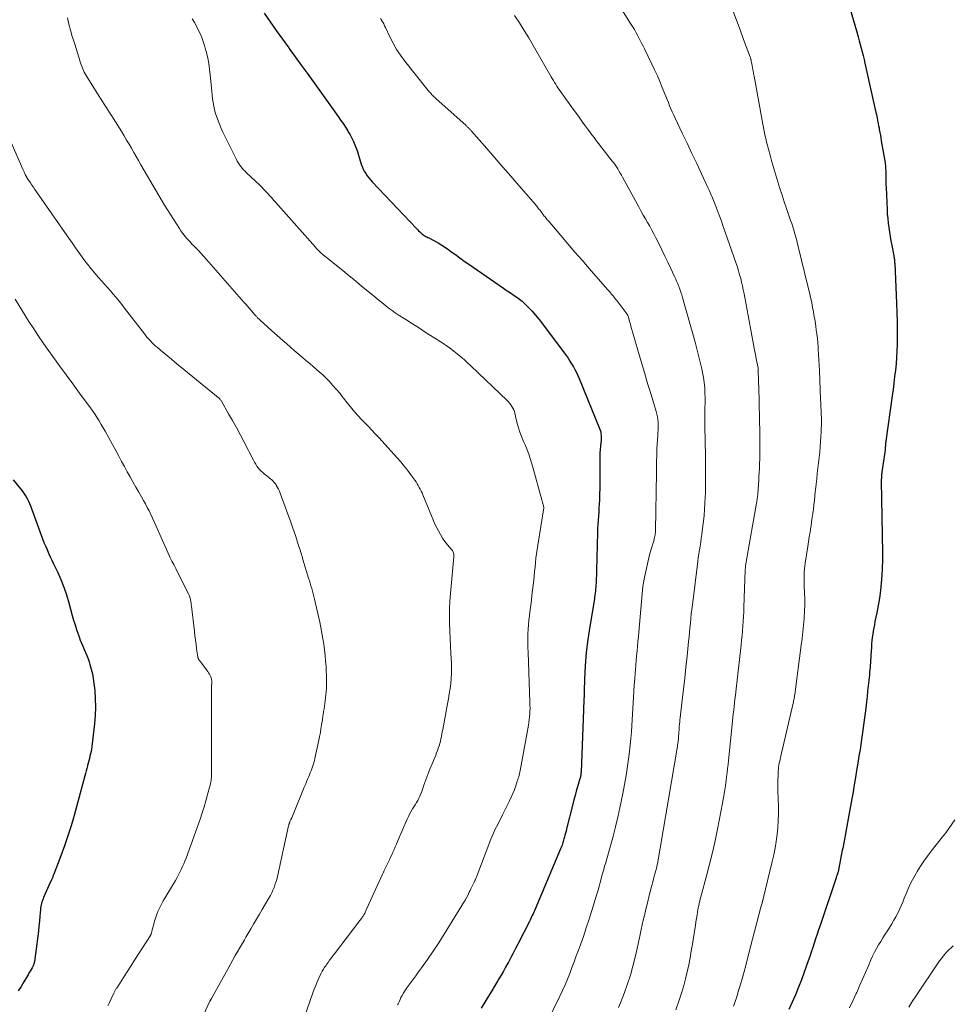
# Model space of a CAD drawing. Units: feet. Extents: x 2010000 to 2015026, y 505000 to 510002.
# Drawn here: x 2010912 to 2011076, y 506210 to 506383 of the extents above; entities that cross this region are included whole.
import ezdxf

# ---------------------------------------------------------------- set-up
doc = ezdxf.new("R2010")
doc.units = ezdxf.units.FT
doc.header["$LTSCALE"] = 100
doc.header["$MEASUREMENT"] = 0
doc.layers.add('CONTOUR INDEX', color=32, linetype='Continuous', lineweight=25)
doc.layers.add('CONTOUR INTERMEDIATE', color=40, linetype='Continuous', lineweight=15)

msp = doc.modelspace()

# ---------------------------------------------------------------- linework, layer by layer
at = {"layer": 'CONTOUR INDEX', "flags": 128}
for points, elevation in [([(2011057.61, 506386.25), (2011059.35, 506380.16), (2011059.54, 506379.51), (2011059.72, 506378.86), (2011059.9, 506378.2), (2011060.08, 506377.55), (2011060.26, 506376.89), (2011060.42, 506376.24), (2011060.58, 506375.58), (2011060.74, 506374.92), (2011062.67, 506366.27), (2011062.74, 506365.93), (2011062.82, 506365.6), (2011062.88, 506365.26), (2011062.95, 506364.93), (2011063.02, 506364.59), (2011063.08, 506364.26), (2011063.14, 506363.92), (2011063.21, 506363.58), (2011063.26, 506363.26), (2011063.35, 506362.77), (2011063.44, 506362.27), (2011063.53, 506361.78), (2011063.61, 506361.28), (2011064.26, 506357.42), (2011064.29, 506357.2), (2011064.32, 506356.99), (2011064.34, 506356.77), (2011064.36, 506356.55), (2011064.37, 506356.33), (2011064.38, 506356.11), (2011064.39, 506355.9), (2011064.39, 506355.68), (2011064.39, 506355.11), (2011064.4, 506354.6), (2011064.41, 506354.1), (2011064.42, 506353.6), (2011064.44, 506353.1), (2011064.62, 506349.23), (2011064.66, 506348.44), (2011064.73, 506347.65), (2011064.81, 506346.86), (2011064.91, 506346.08), (2011065.03, 506345.29), (2011065.16, 506344.51), (2011065.29, 506343.73), (2011065.44, 506342.95), (2011065.79, 506341.14), (2011065.82, 506340.97), (2011065.85, 506340.8), (2011065.87, 506340.62), (2011065.9, 506340.45), (2011065.92, 506340.28), (2011065.93, 506340.1), (2011065.95, 506339.92), (2011065.96, 506339.75), (2011066.3, 506332.79), (2011066.36, 506331.2), (2011066.4, 506329.62), (2011066.41, 506328.04), (2011066.39, 506326.45), (2011066.37, 506325.55), (2011066.34, 506324.42), (2011066.28, 506323.29), (2011066.19, 506322.16), (2011066.08, 506321.04), (2011065.95, 506319.92), (2011065.82, 506318.8), (2011065.67, 506317.67), (2011065.52, 506316.56), (2011064.42, 506308.6), (2011064.39, 506308.43), (2011064.37, 506308.26), (2011064.36, 506308.09), (2011064.34, 506307.92), (2011064.33, 506307.75), (2011064.32, 506307.67), (2011064.31, 506307.58), (2011064.3, 506307.5), (2011064.3, 506307.41), (2011064.29, 506307.33), (2011064.28, 506307.24), (2011064.27, 506307.16), (2011064.26, 506307.07), (2011063.71, 506303.19), (2011063.69, 506303), (2011063.67, 506302.81), (2011063.65, 506302.62), (2011063.63, 506302.42), (2011063.62, 506302.23), (2011063.62, 506302.04), (2011063.61, 506301.85), (2011063.61, 506301.66), (2011063.79, 506288.97), (2011063.79, 506287.65), (2011063.76, 506286.33), (2011063.69, 506285.01), (2011063.6, 506283.69), (2011063.46, 506282.38), (2011063.29, 506281.07), (2011063.07, 506279.77), (2011062.82, 506278.47), (2011062.5, 506276.95), (2011062.39, 506276.4), (2011062.29, 506275.84), (2011062.19, 506275.29), (2011062.1, 506274.73), (2011062.02, 506274.17), (2011061.95, 506273.61), (2011061.9, 506273.04), (2011061.86, 506272.48), (2011061.78, 506271), (2011061.75, 506270.58), (2011061.73, 506270.16), (2011061.7, 506269.74), (2011061.67, 506269.31), (2011061.63, 506268.89), (2011061.6, 506268.47), (2011061.56, 506268.05), (2011061.51, 506267.63), (2011061.41, 506266.6), (2011061.31, 506265.66), (2011061.2, 506264.72), (2011061.1, 506263.79), (2011060.99, 506262.85), (2011060.81, 506261.32), (2011060.6, 506259.63), (2011060.37, 506257.93), (2011060.13, 506256.24), (2011059.87, 506254.54), (2011059.68, 506253.35), (2011059.48, 506252.1), (2011059.28, 506250.85), (2011059.07, 506249.59), (2011058.86, 506248.34), (2011058.65, 506247.09), (2011058.43, 506245.84), (2011058.21, 506244.59), (2011057.98, 506243.34), (2011057.07, 506238.45), (2011057.01, 506238.14), (2011056.95, 506237.82), (2011056.89, 506237.5), (2011056.83, 506237.18), (2011056.77, 506236.86), (2011056.71, 506236.54), (2011056.65, 506236.22), (2011056.58, 506235.9), (2011056.02, 506233.03), (2011056, 506232.95), (2011055.98, 506232.88), (2011055.96, 506232.81), (2011055.93, 506232.74), (2011055.91, 506232.67), (2011055.88, 506232.6), (2011055.86, 506232.53), (2011055.83, 506232.46), (2011055.81, 506232.4), (2011055.77, 506232.31), (2011055.74, 506232.21), (2011055.7, 506232.11), (2011055.67, 506232.02), (2011052.87, 506223.65), (2011052.61, 506222.87), (2011052.35, 506222.1), (2011052.09, 506221.32), (2011051.84, 506220.54), (2011051.58, 506219.76), (2011051.32, 506218.98), (2011051.06, 506218.21), (2011050.79, 506217.43), (2011050.1, 506215.44), (2011049.61, 506214.11), (2011049.11, 506212.79), (2011048.57, 506211.48), (2011048, 506210.18), (2011047.41, 506208.89)], 940), ([(2010955.36, 506383.7), (2010956.4, 506382.16), (2010957.47, 506380.62), (2010958.55, 506379.1), (2010959.65, 506377.6), (2010959.74, 506377.48), (2010960.8, 506376.04), (2010961.86, 506374.59), (2010962.91, 506373.14), (2010963.95, 506371.69), (2010968.35, 506365.53), (2010968.77, 506364.92), (2010969.19, 506364.31), (2010969.6, 506363.69), (2010970, 506363.06), (2010970.11, 506362.88), (2010970.43, 506362.33), (2010970.74, 506361.77), (2010971.01, 506361.19), (2010971.26, 506360.6), (2010971.49, 506360), (2010971.7, 506359.4), (2010971.9, 506358.79), (2010972.09, 506358.18), (2010972.39, 506357.2), (2010972.54, 506356.77), (2010972.71, 506356.34), (2010972.92, 506355.94), (2010973.16, 506355.55), (2010973.42, 506355.17), (2010973.7, 506354.8), (2010973.99, 506354.45), (2010974.3, 506354.1), (2010982.05, 506345.9), (2010982.24, 506345.71), (2010982.43, 506345.52), (2010982.63, 506345.33), (2010982.83, 506345.15), (2010982.96, 506345.04), (2010983.1, 506344.92), (2010983.25, 506344.81), (2010983.4, 506344.71), (2010983.56, 506344.61), (2010983.72, 506344.52), (2010983.88, 506344.43), (2010984.05, 506344.34), (2010984.21, 506344.26), (2010985.21, 506343.73), (2010985.87, 506343.37), (2010986.52, 506342.99), (2010987.15, 506342.58), (2010987.76, 506342.14), (2010988.1, 506341.89), (2010988.89, 506341.32), (2010989.67, 506340.76), (2010990.46, 506340.2), (2010991.25, 506339.65), (2010997.32, 506335.44), (2010997.79, 506335.12), (2010998.27, 506334.8), (2010998.74, 506334.49), (2010999.22, 506334.17), (2010999.69, 506333.85), (2011000.14, 506333.51), (2011000.58, 506333.14), (2011001, 506332.75), (2011001.6, 506332.16), (2011002.29, 506331.45), (2011002.96, 506330.72), (2011003.59, 506329.96), (2011004.2, 506329.18), (2011008.32, 506323.62), (2011008.66, 506323.15), (2011008.98, 506322.66), (2011009.29, 506322.17), (2011009.59, 506321.67), (2011009.87, 506321.16), (2011010.14, 506320.64), (2011010.38, 506320.11), (2011010.61, 506319.58), (2011014.19, 506310.84), (2011014.29, 506310.55), (2011014.38, 506310.25), (2011014.43, 506309.94), (2011014.47, 506309.62), (2011014.48, 506309.31), (2011014.48, 506308.99), (2011014.46, 506308.68), (2011014.43, 506308.37), (2011014.34, 506307.75), (2011014.28, 506307.12), (2011014.23, 506306.5), (2011014.21, 506305.87), (2011014.21, 506305.24), (2011014.24, 506303.94), (2011014.25, 506302.75), (2011014.25, 506301.57), (2011014.23, 506300.39), (2011014.19, 506299.21), (2011014.15, 506298.27), (2011014.11, 506297.56), (2011014.07, 506296.85), (2011014.03, 506296.14), (2011013.97, 506295.43), (2011013.92, 506294.72), (2011013.88, 506294.01), (2011013.85, 506293.3), (2011013.82, 506292.59), (2011013.57, 506283.69), (2011013.55, 506283.34), (2011013.53, 506283), (2011013.5, 506282.65), (2011013.47, 506282.3), (2011013.42, 506281.96), (2011013.37, 506281.61), (2011013.32, 506281.26), (2011013.27, 506280.92), (2011012.46, 506276.09), (2011012.13, 506273.8), (2011011.86, 506271.51), (2011011.67, 506269.2), (2011011.55, 506266.89), (2011011.4, 506262.54), (2011011.4, 506262.4), (2011011.39, 506262.27), (2011011.39, 506262.13), (2011011.39, 506261.99), (2011011.39, 506261.86), (2011011.39, 506261.72), (2011011.39, 506261.59), (2011011.38, 506261.45), (2011010.93, 506250.53), (2011010.92, 506250.36), (2011010.9, 506250.19), (2011010.88, 506250.02), (2011010.86, 506249.85), (2011010.82, 506249.68), (2011010.78, 506249.52), (2011010.74, 506249.35), (2011010.69, 506249.19), (2011010.33, 506247.98), (2011010.1, 506247.21), (2011009.89, 506246.45), (2011009.68, 506245.67), (2011009.48, 506244.9), (2011008.39, 506240.57), (2011008.3, 506240.2), (2011008.21, 506239.84), (2011008.11, 506239.48), (2011008.02, 506239.12), (2011007.94, 506238.83), (2011007.88, 506238.61), (2011007.82, 506238.39), (2011007.76, 506238.18), (2011007.69, 506237.97), (2011007.61, 506237.74), (2011007.53, 506237.52), (2011007.44, 506237.31), (2011007.36, 506237.1), (2011002.88, 506226.51), (2011002.76, 506226.23), (2011002.64, 506225.95), (2011002.52, 506225.68), (2011002.39, 506225.4), (2011002.27, 506225.13), (2011002.13, 506224.86), (2011002, 506224.58), (2011001.87, 506224.31), (2010999.85, 506220.37), (2010999.44, 506219.58), (2010999.03, 506218.78), (2010998.61, 506218), (2010998.19, 506217.21), (2010998.1, 506217.05), (2010997.71, 506216.35), (2010997.32, 506215.65), (2010996.92, 506214.95), (2010996.52, 506214.26), (2010996.11, 506213.58), (2010995.69, 506212.89), (2010995.28, 506212.2), (2010994.87, 506211.52), (2010993.43, 506209.14)], 960), ([(2010911.32, 506301.81), (2010912.63, 506300.22), (2010912.89, 506299.88), (2010913.14, 506299.53), (2010913.38, 506299.17), (2010913.61, 506298.81), (2010913.81, 506298.43), (2010914, 506298.05), (2010914.18, 506297.66), (2010914.34, 506297.26), (2010916.21, 506292.14), (2010916.46, 506291.49), (2010916.71, 506290.85), (2010916.98, 506290.22), (2010917.26, 506289.58), (2010917.54, 506288.96), (2010917.83, 506288.33), (2010918.13, 506287.71), (2010918.42, 506287.08), (2010919.08, 506285.69), (2010919.67, 506284.36), (2010920.21, 506283.01), (2010920.68, 506281.63), (2010921.1, 506280.23), (2010921.69, 506278.04), (2010921.92, 506277.21), (2010922.17, 506276.39), (2010922.43, 506275.58), (2010922.7, 506274.77), (2010922.88, 506274.28), (2010923.08, 506273.72), (2010923.3, 506273.17), (2010923.54, 506272.62), (2010923.79, 506272.08), (2010924.03, 506271.54), (2010924.26, 506270.99), (2010924.47, 506270.44), (2010924.66, 506269.87), (2010924.8, 506269.4), (2010925.03, 506268.59), (2010925.22, 506267.77), (2010925.37, 506266.94), (2010925.48, 506266.11), (2010925.62, 506264.87), (2010925.73, 506263.41), (2010925.77, 506261.95), (2010925.71, 506260.49), (2010925.59, 506259.03), (2010925.13, 506255.01), (2010925.07, 506254.59), (2010925, 506254.17), (2010924.91, 506253.76), (2010924.8, 506253.34), (2010924.69, 506252.93), (2010924.58, 506252.52), (2010924.48, 506252.1), (2010924.37, 506251.69), (2010924.35, 506251.64), (2010924.24, 506251.2), (2010924.12, 506250.76), (2010924.01, 506250.33), (2010923.89, 506249.89), (2010922.01, 506242.94), (2010921.49, 506241.15), (2010920.94, 506239.37), (2010920.34, 506237.62), (2010919.7, 506235.87), (2010918.47, 506232.65), (2010918.42, 506232.52), (2010918.36, 506232.4), (2010918.31, 506232.27), (2010918.26, 506232.14), (2010918.24, 506232.11), (2010918.2, 506232), (2010918.15, 506231.89), (2010918.1, 506231.78), (2010918.06, 506231.67), (2010918.01, 506231.55), (2010917.99, 506231.5), (2010917.97, 506231.45), (2010917.95, 506231.4), (2010917.92, 506231.35), (2010917.9, 506231.3), (2010917.88, 506231.26), (2010917.86, 506231.21), (2010917.84, 506231.16), (2010916.67, 506228.57), (2010916.56, 506228.31), (2010916.46, 506228.05), (2010916.37, 506227.79), (2010916.29, 506227.52), (2010916.23, 506227.25), (2010916.17, 506226.98), (2010916.13, 506226.7), (2010916.1, 506226.43), (2010916, 506225.25), (2010915.92, 506224.38), (2010915.83, 506223.52), (2010915.74, 506222.65), (2010915.63, 506221.79), (2010915.05, 506217.31), (2010915.02, 506217.16), (2010914.99, 506217.02), (2010914.95, 506216.87), (2010914.9, 506216.73), (2010914.84, 506216.59), (2010914.77, 506216.46), (2010914.7, 506216.32), (2010914.63, 506216.19), (2010914.47, 506215.91), (2010914.31, 506215.64), (2010914.15, 506215.37), (2010913.99, 506215.1), (2010913.83, 506214.83), (2010913.19, 506213.76), (2010912.7, 506212.96), (2010912.21, 506212.16)], 980)]:
    msp.add_lwpolyline(points, dxfattribs=dict(at, elevation=elevation))
at = {"layer": 'CONTOUR INTERMEDIATE', "flags": 128}
for points, elevation in [([(2011017.73, 506384.85), (2011019.62, 506381.89), (2011019.96, 506381.35), (2011020.29, 506380.8), (2011020.6, 506380.25), (2011020.9, 506379.69), (2011021.2, 506379.12), (2011021.49, 506378.56), (2011021.77, 506377.99), (2011022.06, 506377.42), (2011023.36, 506374.74), (2011023.85, 506373.73), (2011024.32, 506372.71), (2011024.76, 506371.68), (2011025.19, 506370.64), (2011025.59, 506369.66), (2011025.81, 506369.11), (2011026.04, 506368.56), (2011026.26, 506368.01), (2011026.48, 506367.45), (2011026.71, 506366.9), (2011026.94, 506366.35), (2011027.19, 506365.81), (2011027.44, 506365.27), (2011028.69, 506362.65), (2011029.54, 506360.87), (2011030.39, 506359.08), (2011031.23, 506357.29), (2011032.08, 506355.5), (2011033.2, 506353.1), (2011033.47, 506352.51), (2011033.73, 506351.91), (2011033.98, 506351.31), (2011034.23, 506350.71), (2011034.46, 506350.1), (2011034.81, 506349.19), (2011035.16, 506348.27), (2011035.49, 506347.35), (2011035.82, 506346.43), (2011038.15, 506339.77), (2011038.37, 506339.12), (2011038.57, 506338.46), (2011038.76, 506337.8), (2011038.94, 506337.14), (2011039.1, 506336.47), (2011039.26, 506335.8), (2011039.4, 506335.13), (2011039.53, 506334.45), (2011041.19, 506325.54), (2011041.3, 506324.93), (2011041.42, 506324.33), (2011041.54, 506323.73), (2011041.66, 506323.13), (2011041.85, 506322.23), (2011041.88, 506322.08), (2011041.91, 506321.93), (2011041.93, 506321.78), (2011041.96, 506321.63), (2011041.98, 506321.47), (2011041.99, 506321.32), (2011042, 506321.17), (2011042.01, 506321.01), (2011042.17, 506315.91), (2011042.21, 506314.58), (2011042.24, 506313.24), (2011042.26, 506311.91), (2011042.27, 506310.58), (2011042.28, 506308.95), (2011042.29, 506308.43), (2011042.29, 506307.91), (2011042.29, 506307.39), (2011042.29, 506306.87), (2011042.29, 506306.35), (2011042.28, 506305.83), (2011042.27, 506305.31), (2011042.26, 506304.79), (2011042.25, 506304.47), (2011042.22, 506303.8), (2011042.19, 506303.12), (2011042.15, 506302.45), (2011042.11, 506301.77), (2011041.93, 506299.37), (2011041.92, 506299.16), (2011041.9, 506298.96), (2011041.88, 506298.75), (2011041.85, 506298.55), (2011041.82, 506298.34), (2011041.79, 506298.14), (2011041.76, 506297.93), (2011041.72, 506297.73), (2011039.9, 506287.46), (2011039.88, 506287.33), (2011039.86, 506287.2), (2011039.84, 506287.07), (2011039.82, 506286.94), (2011039.82, 506286.92), (2011039.8, 506286.8), (2011039.79, 506286.68), (2011039.78, 506286.56), (2011039.77, 506286.44), (2011039.76, 506286.31), (2011039.75, 506286.19), (2011039.75, 506286.07), (2011039.74, 506285.95), (2011039.51, 506279.48), (2011039.48, 506278.65), (2011039.44, 506277.82), (2011039.39, 506276.99), (2011039.33, 506276.16), (2011039.26, 506275.33), (2011039.19, 506274.51), (2011039.11, 506273.68), (2011039.02, 506272.85), (2011038.08, 506264.65), (2011038.01, 506264.01), (2011037.93, 506263.36), (2011037.86, 506262.72), (2011037.78, 506262.07), (2011037.71, 506261.43), (2011037.63, 506260.78), (2011037.56, 506260.14), (2011037.5, 506259.49), (2011036.8, 506252.61), (2011036.72, 506251.88), (2011036.64, 506251.15), (2011036.56, 506250.42), (2011036.47, 506249.69), (2011036.4, 506249.12), (2011036.26, 506248.11), (2011036.11, 506247.09), (2011035.94, 506246.09), (2011035.75, 506245.08), (2011034.87, 506240.56), (2011034.44, 506238.5), (2011033.99, 506236.45), (2011033.49, 506234.4), (2011032.96, 506232.37), (2011032.06, 506229.06), (2011031.96, 506228.68), (2011031.86, 506228.3), (2011031.77, 506227.92), (2011031.67, 506227.53), (2011031.59, 506227.15), (2011031.51, 506226.76), (2011031.43, 506226.37), (2011031.37, 506225.99), (2011031.29, 506225.51), (2011031.19, 506224.89), (2011031.09, 506224.26), (2011031, 506223.64), (2011030.9, 506223.01), (2011030.49, 506220.39), (2011030.28, 506219.17), (2011030.06, 506217.94), (2011029.82, 506216.73), (2011029.56, 506215.51), (2011029.27, 506214.3), (2011028.96, 506213.1), (2011028.61, 506211.92), (2011028.23, 506210.73), (2011027.59, 506208.84)], 948), ([(2010920.87, 506382.86), (2010921.09, 506381.77), (2010921.38, 506380.69), (2010921.69, 506379.61), (2010921.91, 506378.96), (2010922.14, 506378.22), (2010922.38, 506377.48), (2010922.6, 506376.74), (2010922.83, 506375.99), (2010923.09, 506375.12), (2010923.18, 506374.81), (2010923.29, 506374.5), (2010923.4, 506374.2), (2010923.52, 506373.91), (2010923.66, 506373.61), (2010923.8, 506373.32), (2010923.95, 506373.04), (2010924.12, 506372.77), (2010926.34, 506369.2), (2010926.65, 506368.7), (2010926.97, 506368.2), (2010927.28, 506367.71), (2010927.61, 506367.22), (2010927.93, 506366.72), (2010928.25, 506366.23), (2010928.56, 506365.73), (2010928.88, 506365.24), (2010930.36, 506362.85), (2010930.8, 506362.14), (2010931.23, 506361.43), (2010931.66, 506360.71), (2010932.08, 506359.99), (2010932.5, 506359.27), (2010932.91, 506358.55), (2010933.33, 506357.82), (2010933.74, 506357.1), (2010934.9, 506355.07), (2010935.88, 506353.38), (2010936.87, 506351.69), (2010937.89, 506350.02), (2010938.93, 506348.36), (2010940.49, 506345.91), (2010940.76, 506345.49), (2010941.05, 506345.08), (2010941.36, 506344.69), (2010941.68, 506344.3), (2010942.01, 506343.93), (2010942.35, 506343.56), (2010942.69, 506343.19), (2010943.04, 506342.84), (2010943.32, 506342.55), (2010943.81, 506342.05), (2010944.29, 506341.54), (2010944.76, 506341.02), (2010945.22, 506340.5), (2010951.8, 506333), (2010952.15, 506332.61), (2010952.49, 506332.21), (2010952.83, 506331.82), (2010953.16, 506331.42), (2010953.66, 506330.83), (2010953.75, 506330.73), (2010953.84, 506330.63), (2010953.92, 506330.53), (2010954.01, 506330.43), (2010954.11, 506330.33), (2010954.2, 506330.24), (2010954.29, 506330.15), (2010954.39, 506330.05), (2010954.84, 506329.64), (2010955.16, 506329.35), (2010955.48, 506329.05), (2010955.81, 506328.76), (2010956.13, 506328.47), (2010958.63, 506326.26), (2010959.3, 506325.67), (2010959.97, 506325.09), (2010960.64, 506324.51), (2010961.32, 506323.93), (2010961.99, 506323.36), (2010962.67, 506322.78), (2010963.34, 506322.2), (2010964.01, 506321.62), (2010965, 506320.76), (2010965.62, 506320.21), (2010966.22, 506319.64), (2010966.8, 506319.06), (2010967.36, 506318.45), (2010968.01, 506317.74), (2010968.24, 506317.48), (2010968.46, 506317.22), (2010968.67, 506316.95), (2010968.87, 506316.68), (2010969.07, 506316.4), (2010969.28, 506316.13), (2010969.49, 506315.86), (2010969.7, 506315.59), (2010970.71, 506314.36), (2010971.27, 506313.69), (2010971.84, 506313.04), (2010972.43, 506312.4), (2010973.04, 506311.77), (2010973.65, 506311.15), (2010974.25, 506310.53), (2010974.85, 506309.89), (2010975.44, 506309.25), (2010978.67, 506305.7), (2010979.31, 506304.98), (2010979.93, 506304.24), (2010980.52, 506303.49), (2010981.09, 506302.71), (2010981.79, 506301.75), (2010982, 506301.44), (2010982.2, 506301.14), (2010982.39, 506300.82), (2010982.57, 506300.5), (2010982.73, 506300.18), (2010982.89, 506299.85), (2010983.04, 506299.51), (2010983.19, 506299.17), (2010984.68, 506295.5), (2010984.97, 506294.83), (2010985.26, 506294.16), (2010985.58, 506293.5), (2010985.91, 506292.85), (2010986.26, 506292.22), (2010986.65, 506291.6), (2010987.07, 506291.01), (2010987.53, 506290.44), (2010988.27, 506289.56), (2010988.37, 506289.43), (2010988.46, 506289.28), (2010988.52, 506289.13), (2010988.57, 506288.97), (2010988.6, 506288.8), (2010988.62, 506288.63), (2010988.62, 506288.46), (2010988.61, 506288.29), (2010988.03, 506281.85), (2010987.94, 506280.54), (2010987.88, 506279.22), (2010987.87, 506277.91), (2010987.89, 506276.59), (2010987.94, 506275.28), (2010987.99, 506273.96), (2010988.05, 506272.64), (2010988.11, 506271.33), (2010988.19, 506269.67), (2010988.21, 506268.77), (2010988.2, 506267.87), (2010988.15, 506266.98), (2010988.07, 506266.08), (2010987.95, 506265.19), (2010987.83, 506264.3), (2010987.68, 506263.41), (2010987.53, 506262.52), (2010986.68, 506258.03), (2010986.6, 506257.61), (2010986.52, 506257.2), (2010986.43, 506256.78), (2010986.35, 506256.37), (2010986.26, 506255.95), (2010986.15, 506255.54), (2010986.03, 506255.14), (2010985.9, 506254.74), (2010985.75, 506254.32), (2010985.6, 506253.92), (2010985.44, 506253.52), (2010985.28, 506253.12), (2010984.82, 506252.02), (2010984.44, 506251.08), (2010984.07, 506250.14), (2010983.71, 506249.19), (2010983.37, 506248.24), (2010982.99, 506247.15), (2010982.84, 506246.75), (2010982.67, 506246.35), (2010982.48, 506245.96), (2010982.28, 506245.57), (2010982.06, 506245.19), (2010981.84, 506244.82), (2010981.62, 506244.45), (2010981.39, 506244.08), (2010981.34, 506244), (2010981.1, 506243.6), (2010980.87, 506243.18), (2010980.65, 506242.75), (2010980.46, 506242.32), (2010978.94, 506238.81), (2010978.74, 506238.35), (2010978.54, 506237.89), (2010978.35, 506237.43), (2010978.14, 506236.97), (2010977.94, 506236.52), (2010977.73, 506236.06), (2010977.52, 506235.61), (2010977.31, 506235.15), (2010976.52, 506233.51), (2010976.47, 506233.4), (2010976.42, 506233.3), (2010976.37, 506233.19), (2010976.32, 506233.08), (2010976.27, 506232.97), (2010976.22, 506232.87), (2010976.17, 506232.76), (2010976.12, 506232.65), (2010973.09, 506225.97), (2010973.05, 506225.87), (2010973, 506225.77), (2010972.95, 506225.67), (2010972.89, 506225.58), (2010972.84, 506225.49), (2010972.78, 506225.39), (2010972.72, 506225.3), (2010972.66, 506225.21), (2010972.57, 506225.09), (2010972.46, 506224.94), (2010972.35, 506224.8), (2010972.24, 506224.65), (2010972.12, 506224.5), (2010967.69, 506218.68), (2010967.41, 506218.31), (2010967.12, 506217.93), (2010966.84, 506217.55), (2010966.56, 506217.16), (2010966.28, 506216.77), (2010966.15, 506216.58), (2010966.02, 506216.39), (2010965.89, 506216.2), (2010965.76, 506216), (2010965.64, 506215.8), (2010965.53, 506215.6), (2010965.42, 506215.39), (2010965.32, 506215.18), (2010964.94, 506214.37), (2010964.67, 506213.74), (2010964.4, 506213.12), (2010964.15, 506212.48), (2010963.91, 506211.84), (2010962.34, 506207.43)], 968), ([(2010942.75, 506382.71), (2010943.11, 506382.07), (2010943.46, 506381.41), (2010943.78, 506380.75), (2010944.1, 506380.09), (2010944.39, 506379.41), (2010944.65, 506378.72), (2010944.88, 506378.02), (2010945.09, 506377.31), (2010945.22, 506376.79), (2010945.45, 506375.81), (2010945.65, 506374.83), (2010945.79, 506373.84), (2010945.9, 506372.84), (2010946.15, 506369.98), (2010946.22, 506369.32), (2010946.3, 506368.67), (2010946.4, 506368.01), (2010946.52, 506367.36), (2010946.66, 506366.72), (2010946.83, 506366.08), (2010947.03, 506365.45), (2010947.26, 506364.83), (2010947.29, 506364.76), (2010947.55, 506364.11), (2010947.83, 506363.47), (2010948.12, 506362.83), (2010948.42, 506362.2), (2010950.47, 506358.02), (2010950.64, 506357.7), (2010950.83, 506357.38), (2010951.04, 506357.07), (2010951.26, 506356.78), (2010951.5, 506356.49), (2010951.74, 506356.21), (2010952, 506355.95), (2010952.27, 506355.69), (2010954.6, 506353.5), (2010954.97, 506353.14), (2010955.32, 506352.78), (2010955.67, 506352.41), (2010956, 506352.03), (2010956.33, 506351.65), (2010956.67, 506351.26), (2010957, 506350.88), (2010957.34, 506350.5), (2010964.34, 506342.62), (2010964.53, 506342.41), (2010964.73, 506342.2), (2010964.93, 506342), (2010965.14, 506341.8), (2010965.35, 506341.61), (2010965.57, 506341.42), (2010965.78, 506341.24), (2010966, 506341.06), (2010969.14, 506338.53), (2010970.24, 506337.62), (2010971.35, 506336.72), (2010972.45, 506335.81), (2010973.55, 506334.9), (2010974.75, 506333.9), (2010975.25, 506333.49), (2010975.75, 506333.08), (2010976.26, 506332.68), (2010976.77, 506332.28), (2010977.29, 506331.89), (2010977.81, 506331.51), (2010978.34, 506331.14), (2010978.88, 506330.78), (2010980.19, 506329.94), (2010981.39, 506329.17), (2010982.58, 506328.4), (2010983.78, 506327.63), (2010984.98, 506326.86), (2010986.67, 506325.78), (2010987.33, 506325.34), (2010987.98, 506324.89), (2010988.61, 506324.41), (2010989.23, 506323.92), (2010989.83, 506323.41), (2010990.43, 506322.9), (2010991.02, 506322.36), (2010991.6, 506321.82), (2010997.96, 506315.74), (2010998.19, 506315.5), (2010998.41, 506315.25), (2010998.62, 506314.98), (2010998.81, 506314.71), (2010998.98, 506314.42), (2010999.13, 506314.12), (2010999.24, 506313.81), (2010999.33, 506313.49), (2010999.64, 506312.15), (2010999.79, 506311.54), (2010999.97, 506310.93), (2011000.17, 506310.33), (2011000.4, 506309.74), (2011000.63, 506309.15), (2011000.87, 506308.57), (2011001.11, 506307.98), (2011001.35, 506307.39), (2011001.47, 506307.08), (2011001.76, 506306.33), (2011002.03, 506305.58), (2011002.27, 506304.81), (2011002.5, 506304.05), (2011004.08, 506298.3), (2011004.14, 506298.09), (2011004.19, 506297.87), (2011004.25, 506297.65), (2011004.3, 506297.43), (2011004.39, 506297.02), (2011004.39, 506296.91), (2011003.33, 506290.34), (2011003.22, 506289.58), (2011003.11, 506288.81), (2011003.02, 506288.05), (2011002.95, 506287.28), (2011002.87, 506286.52), (2011002.8, 506285.75), (2011002.72, 506284.98), (2011002.63, 506284.22), (2011002.33, 506281.59), (2011002.23, 506280.73), (2011002.13, 506279.86), (2011002.02, 506279), (2011001.9, 506278.13), (2011001.88, 506277.99), (2011001.79, 506277.2), (2011001.71, 506276.4), (2011001.66, 506275.6), (2011001.62, 506274.8), (2011001.61, 506274), (2011001.6, 506273.2), (2011001.62, 506272.4), (2011001.64, 506271.6), (2011001.97, 506262.77), (2011001.98, 506262.26), (2011001.99, 506261.76), (2011001.97, 506261.26), (2011001.95, 506260.76), (2011001.91, 506260.25), (2011001.86, 506259.75), (2011001.79, 506259.26), (2011001.71, 506258.76), (2011000.3, 506251.12), (2011000.24, 506250.84), (2011000.19, 506250.56), (2011000.13, 506250.29), (2011000.07, 506250.02), (2011000, 506249.74), (2010999.93, 506249.47), (2010999.84, 506249.2), (2010999.76, 506248.93), (2010999.48, 506248.11), (2010999.24, 506247.44), (2010998.98, 506246.78), (2010998.69, 506246.13), (2010998.39, 506245.48), (2010997.17, 506243.06), (2010996.9, 506242.53), (2010996.63, 506242), (2010996.37, 506241.47), (2010996.1, 506240.94), (2010995.84, 506240.4), (2010995.59, 506239.86), (2010995.35, 506239.32), (2010995.13, 506238.76), (2010992.64, 506232.32), (2010992.58, 506232.17), (2010992.52, 506232.02), (2010992.46, 506231.87), (2010992.4, 506231.71), (2010992.33, 506231.56), (2010992.27, 506231.41), (2010992.2, 506231.26), (2010992.13, 506231.12), (2010991.62, 506230.05), (2010991.48, 506229.77), (2010991.34, 506229.48), (2010991.2, 506229.2), (2010991.05, 506228.92), (2010990.78, 506228.39), (2010990.77, 506228.37), (2010990.75, 506228.35), (2010990.74, 506228.33), (2010990.73, 506228.31), (2010990.69, 506228.22), (2010990.68, 506228.2), (2010990.67, 506228.18), (2010990.65, 506228.16), (2010990.64, 506228.14), (2010990.62, 506228.09), (2010990.59, 506228.04), (2010990.57, 506228), (2010990.54, 506227.95), (2010990.51, 506227.91), (2010987.88, 506223.61), (2010986.94, 506222.11), (2010985.99, 506220.62), (2010985, 506219.15), (2010984, 506217.69), (2010982.95, 506216.2), (2010982.45, 506215.5), (2010981.95, 506214.81), (2010981.44, 506214.12), (2010980.93, 506213.43), (2010980.39, 506212.71), (2010980.16, 506212.38), (2010979.94, 506212.05), (2010979.73, 506211.7), (2010979.54, 506211.35), (2010979.35, 506210.99), (2010979.18, 506210.63), (2010979.01, 506210.27), (2010978.84, 506209.91), (2010978.76, 506209.72)], 964), ([(2010975.74, 506382.74), (2010975.91, 506382.49), (2010975.96, 506382.41), (2010976.15, 506382.11), (2010976.32, 506381.8), (2010976.48, 506381.49), (2010976.64, 506381.18), (2010977.4, 506379.54), (2010977.97, 506378.42), (2010978.58, 506377.34), (2010979.28, 506376.3), (2010980.02, 506375.29), (2010984.37, 506369.84), (2010984.51, 506369.68), (2010984.64, 506369.52), (2010984.78, 506369.37), (2010984.93, 506369.23), (2010985.08, 506369.08), (2010985.22, 506368.94), (2010985.38, 506368.8), (2010985.53, 506368.66), (2010990.71, 506364.01), (2010990.79, 506363.93), (2010990.87, 506363.86), (2010990.96, 506363.78), (2010991.04, 506363.71), (2010991.12, 506363.63), (2010991.2, 506363.56), (2010991.28, 506363.48), (2010991.36, 506363.4), (2010991.39, 506363.37), (2010991.48, 506363.28), (2010991.57, 506363.18), (2010991.66, 506363.08), (2010991.75, 506362.99), (2010994.4, 506359.94), (2010995.81, 506358.32), (2010997.22, 506356.69), (2010998.63, 506355.07), (2011000.04, 506353.44), (2011002.93, 506350.11), (2011003.06, 506349.96), (2011003.19, 506349.8), (2011003.32, 506349.65), (2011003.44, 506349.49), (2011003.56, 506349.33), (2011003.68, 506349.17), (2011003.8, 506349.01), (2011003.92, 506348.85), (2011004.11, 506348.6), (2011004.23, 506348.43), (2011004.36, 506348.26), (2011004.49, 506348.1), (2011004.62, 506347.94), (2011004.75, 506347.78), (2011004.89, 506347.62), (2011005.02, 506347.45), (2011005.16, 506347.3), (2011007.37, 506344.69), (2011008.61, 506343.23), (2011009.86, 506341.78), (2011011.12, 506340.33), (2011012.37, 506338.88), (2011015.56, 506335.23), (2011015.59, 506335.19), (2011015.63, 506335.15), (2011015.67, 506335.1), (2011015.71, 506335.06), (2011015.75, 506335.02), (2011015.79, 506334.98), (2011015.82, 506334.93), (2011015.86, 506334.89), (2011015.97, 506334.77), (2011016.06, 506334.67), (2011016.15, 506334.56), (2011016.23, 506334.46), (2011016.32, 506334.36), (2011016.5, 506334.13), (2011016.68, 506333.92), (2011016.85, 506333.7), (2011017.03, 506333.48), (2011017.19, 506333.26), (2011018.97, 506330.92), (2011019.02, 506330.85), (2011019.06, 506330.77), (2011019.11, 506330.7), (2011019.15, 506330.62), (2011019.18, 506330.54), (2011019.22, 506330.45), (2011019.24, 506330.37), (2011019.27, 506330.29), (2011019.38, 506329.89), (2011019.46, 506329.61), (2011019.53, 506329.33), (2011019.61, 506329.05), (2011019.69, 506328.76), (2011020.9, 506324.54), (2011021.47, 506322.6), (2011022.04, 506320.65), (2011022.62, 506318.71), (2011023.22, 506316.77), (2011024.14, 506313.78), (2011024.26, 506313.33), (2011024.35, 506312.88), (2011024.42, 506312.42), (2011024.46, 506311.95), (2011024.48, 506311.49), (2011024.48, 506311.02), (2011024.46, 506310.55), (2011024.43, 506310.09), (2011024.38, 506309.52), (2011024.32, 506308.77), (2011024.28, 506308.02), (2011024.25, 506307.27), (2011024.23, 506306.52), (2011024.2, 506304.68), (2011024.2, 506304.48), (2011024.2, 506304.27), (2011024.2, 506304.06), (2011024.2, 506303.85), (2011024.2, 506303.65), (2011024.2, 506303.44), (2011024.2, 506303.23), (2011024.2, 506303.03), (2011024, 506293), (2011023.99, 506292.79), (2011023.98, 506292.58), (2011023.95, 506292.36), (2011023.92, 506292.15), (2011023.89, 506291.94), (2011023.84, 506291.73), (2011023.79, 506291.53), (2011023.74, 506291.32), (2011023.26, 506289.67), (2011022.97, 506288.64), (2011022.7, 506287.6), (2011022.46, 506286.56), (2011022.24, 506285.51), (2011022.01, 506284.38), (2011021.9, 506283.74), (2011021.8, 506283.1), (2011021.72, 506282.46), (2011021.65, 506281.81), (2011021.07, 506275.12), (2011021, 506274.29), (2011020.92, 506273.46), (2011020.85, 506272.63), (2011020.77, 506271.8), (2011020.69, 506270.97), (2011020.62, 506270.14), (2011020.54, 506269.31), (2011020.47, 506268.48), (2011020.43, 506267.99), (2011020.35, 506266.91), (2011020.27, 506265.83), (2011020.2, 506264.76), (2011020.13, 506263.68), (2011019.86, 506258.71), (2011019.78, 506257.59), (2011019.69, 506256.46), (2011019.58, 506255.34), (2011019.45, 506254.21), (2011019.33, 506253.21), (2011019.11, 506251.59), (2011018.86, 506249.98), (2011018.58, 506248.37), (2011018.27, 506246.77), (2011017.76, 506244.3), (2011017.4, 506242.62), (2011017.01, 506240.95), (2011016.58, 506239.28), (2011016.12, 506237.63), (2011015.34, 506234.91), (2011015.26, 506234.62), (2011015.17, 506234.32), (2011015.08, 506234.03), (2011015, 506233.74), (2011014.91, 506233.45), (2011014.82, 506233.16), (2011014.74, 506232.87), (2011014.67, 506232.58), (2011014.47, 506231.83), (2011014.3, 506231.16), (2011014.11, 506230.49), (2011013.92, 506229.83), (2011013.72, 506229.16), (2011012.83, 506226.24), (2011012.35, 506224.73), (2011011.86, 506223.23), (2011011.35, 506221.73), (2011010.82, 506220.24), (2011010.48, 506219.32), (2011010.11, 506218.3), (2011009.73, 506217.28), (2011009.35, 506216.26), (2011008.96, 506215.24), (2011008.56, 506214.23), (2011008.13, 506213.22), (2011007.69, 506212.23), (2011007.22, 506211.25), (2011004.79, 506206.33)], 956), ([(2010999.29, 506383.28), (2011000.13, 506381.98), (2011000.95, 506380.66), (2011001.75, 506379.34), (2011002.54, 506378), (2011005.71, 506372.53), (2011005.9, 506372.2), (2011006.09, 506371.87), (2011006.29, 506371.55), (2011006.49, 506371.22), (2011006.69, 506370.9), (2011006.89, 506370.58), (2011007.11, 506370.27), (2011007.32, 506369.96), (2011007.62, 506369.55), (2011007.98, 506369.04), (2011008.35, 506368.53), (2011008.72, 506368.02), (2011009.08, 506367.51), (2011010.59, 506365.43), (2011010.96, 506364.91), (2011011.33, 506364.4), (2011011.71, 506363.89), (2011012.08, 506363.37), (2011012.46, 506362.86), (2011012.84, 506362.36), (2011013.23, 506361.85), (2011013.61, 506361.35), (2011016.41, 506357.75), (2011016.67, 506357.41), (2011016.91, 506357.07), (2011017.14, 506356.72), (2011017.37, 506356.36), (2011017.59, 506356), (2011017.8, 506355.64), (2011018.01, 506355.27), (2011018.21, 506354.9), (2011021.11, 506349.57), (2011021.47, 506348.91), (2011021.85, 506348.25), (2011022.23, 506347.6), (2011022.61, 506346.94), (2011022.99, 506346.29), (2011023.37, 506345.63), (2011023.72, 506344.97), (2011024.07, 506344.29), (2011024.59, 506343.25), (2011025.13, 506342.16), (2011025.65, 506341.07), (2011026.18, 506339.98), (2011026.69, 506338.88), (2011027.28, 506337.61), (2011027.49, 506337.14), (2011027.7, 506336.67), (2011027.9, 506336.2), (2011028.09, 506335.73), (2011028.28, 506335.25), (2011028.45, 506334.76), (2011028.61, 506334.27), (2011028.75, 506333.78), (2011029.15, 506332.33), (2011029.49, 506331.1), (2011029.83, 506329.88), (2011030.17, 506328.66), (2011030.52, 506327.44), (2011030.93, 506325.99), (2011031.25, 506324.82), (2011031.56, 506323.65), (2011031.85, 506322.47), (2011032.12, 506321.29), (2011032.26, 506320.64), (2011032.42, 506319.78), (2011032.55, 506318.91), (2011032.63, 506318.04), (2011032.67, 506317.16), (2011032.7, 506316.1), (2011032.7, 506315.75), (2011032.7, 506315.4), (2011032.69, 506315.05), (2011032.68, 506314.7), (2011032.67, 506314.35), (2011032.66, 506314), (2011032.65, 506313.65), (2011032.65, 506313.3), (2011032.66, 506312.51), (2011032.66, 506311.76), (2011032.66, 506311.02), (2011032.67, 506310.27), (2011032.69, 506309.53), (2011032.77, 506305.02), (2011032.78, 506304.32), (2011032.79, 506303.63), (2011032.79, 506302.94), (2011032.79, 506302.24), (2011032.79, 506301.55), (2011032.78, 506300.86), (2011032.77, 506300.16), (2011032.75, 506299.47), (2011032.72, 506298.75), (2011032.67, 506297.7), (2011032.6, 506296.64), (2011032.51, 506295.59), (2011032.4, 506294.55), (2011032.2, 506292.87), (2011032.12, 506292.2), (2011032.03, 506291.53), (2011031.93, 506290.86), (2011031.82, 506290.19), (2011031.71, 506289.53), (2011031.61, 506288.86), (2011031.51, 506288.19), (2011031.42, 506287.52), (2011030.47, 506279.91), (2011030.37, 506279.1), (2011030.28, 506278.29), (2011030.2, 506277.49), (2011030.12, 506276.68), (2011030.04, 506275.87), (2011029.97, 506275.06), (2011029.89, 506274.26), (2011029.8, 506273.45), (2011029.54, 506270.88), (2011029.33, 506268.96), (2011029.12, 506267.03), (2011028.91, 506265.11), (2011028.68, 506263.18), (2011028.32, 506260.04), (2011028.28, 506259.69), (2011028.24, 506259.34), (2011028.21, 506258.98), (2011028.17, 506258.63), (2011028.14, 506258.27), (2011028.12, 506257.92), (2011028.09, 506257.56), (2011028.07, 506257.21), (2011028.05, 506256.91), (2011028.03, 506256.64), (2011028.01, 506256.37), (2011027.98, 506256.1), (2011027.95, 506255.83), (2011027.91, 506255.56), (2011027.88, 506255.29), (2011027.83, 506255.02), (2011027.79, 506254.75), (2011024.33, 506234.48), (2011024.29, 506234.28), (2011024.25, 506234.08), (2011024.21, 506233.88), (2011024.16, 506233.68), (2011024.12, 506233.48), (2011024.07, 506233.28), (2011024.01, 506233.08), (2011023.96, 506232.88), (2011023.79, 506232.29), (2011023.65, 506231.8), (2011023.52, 506231.3), (2011023.39, 506230.81), (2011023.26, 506230.31), (2011022.24, 506226.21), (2011022.04, 506225.38), (2011021.85, 506224.56), (2011021.67, 506223.73), (2011021.5, 506222.91), (2011021.33, 506222.08), (2011021.15, 506221.25), (2011020.97, 506220.42), (2011020.78, 506219.6), (2011020.43, 506218.07), (2011020.03, 506216.5), (2011019.59, 506214.93), (2011019.09, 506213.39), (2011018.54, 506211.86), (2011017.86, 506210.06), (2011017.52, 506209.24)], 952), ([(2011037.59, 506384.14), (2011038.2, 506382.45), (2011038.83, 506380.76), (2011039.45, 506379.07), (2011040.65, 506375.84), (2011040.67, 506375.77), (2011040.7, 506375.7), (2011040.72, 506375.62), (2011040.74, 506375.55), (2011040.76, 506375.48), (2011040.77, 506375.41), (2011040.79, 506375.34), (2011040.8, 506375.26), (2011040.95, 506374.48), (2011041.04, 506374.02), (2011041.13, 506373.55), (2011041.21, 506373.09), (2011041.3, 506372.62), (2011042.69, 506364.87), (2011042.81, 506364.24), (2011042.93, 506363.61), (2011043.06, 506362.98), (2011043.2, 506362.35), (2011043.34, 506361.72), (2011043.49, 506361.1), (2011043.64, 506360.47), (2011043.81, 506359.85), (2011044.11, 506358.75), (2011044.43, 506357.58), (2011044.76, 506356.42), (2011045.1, 506355.25), (2011045.45, 506354.09), (2011045.81, 506352.91), (2011046.19, 506351.75), (2011046.57, 506350.6), (2011046.96, 506349.44), (2011047.52, 506347.86), (2011047.7, 506347.31), (2011047.89, 506346.77), (2011048.06, 506346.23), (2011048.24, 506345.68), (2011048.4, 506345.13), (2011048.56, 506344.58), (2011048.71, 506344.03), (2011048.85, 506343.47), (2011050.91, 506335.08), (2011051.06, 506334.44), (2011051.2, 506333.8), (2011051.34, 506333.16), (2011051.47, 506332.51), (2011051.56, 506332.02), (2011051.64, 506331.62), (2011051.71, 506331.21), (2011051.78, 506330.81), (2011051.85, 506330.41), (2011051.92, 506330.01), (2011051.98, 506329.6), (2011052.05, 506329.2), (2011052.11, 506328.8), (2011052.21, 506328.1), (2011052.31, 506327.35), (2011052.4, 506326.6), (2011052.47, 506325.84), (2011052.53, 506325.09), (2011052.55, 506324.74), (2011052.61, 506323.81), (2011052.67, 506322.88), (2011052.71, 506321.94), (2011052.75, 506321.01), (2011052.96, 506315.92), (2011052.98, 506315.28), (2011053.01, 506314.63), (2011053.04, 506313.99), (2011053.06, 506313.35), (2011053.09, 506312.71), (2011053.1, 506312.07), (2011053.09, 506311.43), (2011053.08, 506310.79), (2011053.06, 506310.27), (2011053.02, 506309.38), (2011052.97, 506308.48), (2011052.89, 506307.59), (2011052.8, 506306.69), (2011052.48, 506303.85), (2011052.38, 506302.91), (2011052.27, 506301.97), (2011052.17, 506301.03), (2011052.07, 506300.09), (2011052.03, 506299.71), (2011051.95, 506298.96), (2011051.87, 506298.2), (2011051.78, 506297.45), (2011051.7, 506296.69), (2011051.6, 506295.94), (2011051.5, 506295.19), (2011051.39, 506294.43), (2011051.28, 506293.68), (2011051.24, 506293.49), (2011051.11, 506292.64), (2011050.97, 506291.8), (2011050.83, 506290.95), (2011050.7, 506290.11), (2011050.24, 506287.21), (2011050.17, 506286.71), (2011050.11, 506286.21), (2011050.08, 506285.7), (2011050.06, 506285.2), (2011050.06, 506284.7), (2011050.06, 506284.19), (2011050.08, 506283.69), (2011050.1, 506283.18), (2011050.16, 506282.03), (2011050.19, 506280.96), (2011050.2, 506279.88), (2011050.16, 506278.8), (2011050.09, 506277.73), (2011050.08, 506277.52), (2011049.97, 506276.33), (2011049.85, 506275.16), (2011049.72, 506273.98), (2011049.57, 506272.8), (2011048.42, 506264.16), (2011048.4, 506263.97), (2011048.37, 506263.78), (2011048.34, 506263.59), (2011048.31, 506263.4), (2011048.27, 506263.21), (2011048.23, 506263.02), (2011048.19, 506262.83), (2011048.15, 506262.64), (2011045.92, 506253.12), (2011045.85, 506252.78), (2011045.78, 506252.44), (2011045.71, 506252.1), (2011045.65, 506251.76), (2011045.6, 506251.41), (2011045.56, 506251.07), (2011045.53, 506250.73), (2011045.51, 506250.38), (2011045.49, 506249.81), (2011045.47, 506249.17), (2011045.45, 506248.54), (2011045.46, 506247.91), (2011045.47, 506247.27), (2011045.55, 506244.43), (2011045.56, 506243.22), (2011045.54, 506242.01), (2011045.46, 506240.8), (2011045.34, 506239.6), (2011045.18, 506238.4), (2011044.99, 506237.21), (2011044.76, 506236.02), (2011044.49, 506234.84), (2011042.89, 506228.3), (2011042.86, 506228.19), (2011042.81, 506228.02), (2011042.79, 506227.94), (2011042.77, 506227.87), (2011042.75, 506227.8), (2011042.73, 506227.72), (2011042.68, 506227.54), (2011042.63, 506227.37), (2011042.58, 506227.21), (2011042.54, 506227.04), (2011042.5, 506226.88), (2011040.27, 506218.32), (2011039.88, 506216.84), (2011039.48, 506215.36), (2011039.06, 506213.88), (2011038.64, 506212.41), (2011038.18, 506210.95), (2011037.69, 506209.5)], 944), ([(2010908.83, 506365.79), (2010913.02, 506356.31), (2010913.13, 506356.08), (2010913.23, 506355.85), (2010913.34, 506355.62), (2010913.45, 506355.4), (2010913.6, 506355.08), (2010913.64, 506355.01), (2010913.67, 506354.95), (2010913.7, 506354.89), (2010913.74, 506354.82), (2010913.78, 506354.76), (2010913.81, 506354.7), (2010913.85, 506354.64), (2010913.89, 506354.58), (2010914.34, 506353.92), (2010914.6, 506353.53), (2010914.87, 506353.14), (2010915.13, 506352.75), (2010915.4, 506352.36), (2010920.81, 506344.62), (2010921.09, 506344.21), (2010921.38, 506343.79), (2010921.67, 506343.38), (2010921.96, 506342.96), (2010922.25, 506342.54), (2010922.54, 506342.13), (2010922.84, 506341.72), (2010923.13, 506341.31), (2010923.74, 506340.48), (2010924.36, 506339.66), (2010924.99, 506338.85), (2010925.65, 506338.07), (2010926.32, 506337.3), (2010926.83, 506336.72), (2010927.35, 506336.14), (2010927.86, 506335.55), (2010928.38, 506334.97), (2010928.89, 506334.38), (2010929.4, 506333.79), (2010929.9, 506333.19), (2010930.39, 506332.58), (2010930.87, 506331.96), (2010934.34, 506327.42), (2010934.59, 506327.1), (2010934.85, 506326.79), (2010935.11, 506326.49), (2010935.39, 506326.19), (2010935.67, 506325.9), (2010935.96, 506325.62), (2010936.26, 506325.35), (2010936.57, 506325.08), (2010937.19, 506324.55), (2010937.81, 506324.03), (2010938.44, 506323.51), (2010939.07, 506322.99), (2010939.7, 506322.47), (2010947.29, 506316.29), (2010947.37, 506316.22), (2010947.45, 506316.15), (2010947.52, 506316.07), (2010947.59, 506315.99), (2010947.66, 506315.9), (2010947.72, 506315.81), (2010947.78, 506315.72), (2010947.84, 506315.63), (2010949.11, 506313.41), (2010949.8, 506312.21), (2010950.47, 506311), (2010951.13, 506309.77), (2010951.77, 506308.55), (2010953.48, 506305.24), (2010953.67, 506304.9), (2010953.87, 506304.57), (2010954.08, 506304.24), (2010954.31, 506303.93), (2010954.56, 506303.63), (2010954.82, 506303.35), (2010955.11, 506303.09), (2010955.4, 506302.84), (2010955.54, 506302.73), (2010955.82, 506302.52), (2010956.09, 506302.3), (2010956.36, 506302.08), (2010956.62, 506301.86), (2010956.87, 506301.62), (2010957.1, 506301.37), (2010957.32, 506301.1), (2010957.51, 506300.81), (2010957.52, 506300.79), (2010957.7, 506300.48), (2010957.87, 506300.16), (2010958.02, 506299.84), (2010958.15, 506299.5), (2010959.06, 506297.06), (2010959.51, 506295.82), (2010959.96, 506294.57), (2010960.39, 506293.32), (2010960.82, 506292.06), (2010961.46, 506290.12), (2010961.55, 506289.83), (2010961.65, 506289.55), (2010961.73, 506289.26), (2010961.82, 506288.97), (2010961.9, 506288.68), (2010961.99, 506288.4), (2010962.08, 506288.11), (2010962.16, 506287.82), (2010963.14, 506284.59), (2010963.28, 506284.13), (2010963.41, 506283.67), (2010963.55, 506283.21), (2010963.69, 506282.74), (2010963.82, 506282.28), (2010963.94, 506281.82), (2010964.06, 506281.35), (2010964.17, 506280.88), (2010965.09, 506276.85), (2010965.3, 506275.89), (2010965.49, 506274.92), (2010965.66, 506273.95), (2010965.8, 506272.98), (2010965.93, 506272.01), (2010966.04, 506271.03), (2010966.12, 506270.05), (2010966.2, 506269.07), (2010966.25, 506268.18), (2010966.28, 506267.59), (2010966.3, 506267.01), (2010966.3, 506266.42), (2010966.29, 506265.83), (2010966.27, 506265.25), (2010966.23, 506264.67), (2010966.17, 506264.08), (2010966.1, 506263.5), (2010965.85, 506261.65), (2010965.82, 506261.4), (2010965.78, 506261.16), (2010965.75, 506260.92), (2010965.71, 506260.67), (2010965.67, 506260.43), (2010965.64, 506260.19), (2010965.6, 506259.94), (2010965.56, 506259.7), (2010965.43, 506258.83), (2010965.32, 506258.15), (2010965.21, 506257.48), (2010965.08, 506256.81), (2010964.94, 506256.14), (2010964.25, 506252.93), (2010964.17, 506252.56), (2010964.07, 506252.19), (2010963.96, 506251.83), (2010963.84, 506251.47), (2010963.71, 506251.11), (2010963.57, 506250.76), (2010963.43, 506250.41), (2010963.29, 506250.06), (2010963.18, 506249.8), (2010962.98, 506249.32), (2010962.78, 506248.84), (2010962.58, 506248.37), (2010962.39, 506247.89), (2010960.54, 506243.4), (2010960.42, 506243.12), (2010960.3, 506242.83), (2010960.18, 506242.55), (2010960.05, 506242.26), (2010959.87, 506241.87), (2010959.84, 506241.78), (2010959.8, 506241.69), (2010959.77, 506241.6), (2010959.74, 506241.52), (2010959.71, 506241.42), (2010959.69, 506241.33), (2010959.66, 506241.24), (2010959.64, 506241.15), (2010957.67, 506232.23), (2010957.55, 506231.73), (2010957.41, 506231.25), (2010957.25, 506230.76), (2010957.08, 506230.29), (2010956.88, 506229.82), (2010956.67, 506229.36), (2010956.44, 506228.91), (2010956.19, 506228.46), (2010955.01, 506226.45), (2010954.51, 506225.6), (2010954.01, 506224.75), (2010953.51, 506223.9), (2010953.01, 506223.05), (2010952.15, 506221.59), (2010952.08, 506221.47), (2010952.01, 506221.35), (2010951.94, 506221.22), (2010951.88, 506221.1), (2010951.8, 506220.97), (2010951.77, 506220.91), (2010951.74, 506220.85), (2010951.71, 506220.8), (2010951.67, 506220.74), (2010951.64, 506220.68), (2010951.61, 506220.62), (2010951.57, 506220.56), (2010951.54, 506220.51), (2010950.73, 506219.13), (2010950.29, 506218.38), (2010949.86, 506217.63), (2010949.43, 506216.88), (2010949.01, 506216.12), (2010946.1, 506210.84), (2010946.07, 506210.78), (2010946.04, 506210.72), (2010946, 506210.66), (2010945.97, 506210.59), (2010945.94, 506210.53), (2010945.91, 506210.47), (2010945.88, 506210.4), (2010945.85, 506210.34), (2010941.45, 506200.81)], 972), ([(2010911.66, 506333.5), (2010914.09, 506329.6), (2010914.92, 506328.31), (2010915.76, 506327.02), (2010916.63, 506325.76), (2010917.51, 506324.5), (2010918.28, 506323.44), (2010919.43, 506321.83), (2010920.6, 506320.23), (2010921.77, 506318.64), (2010922.95, 506317.05), (2010924.49, 506314.98), (2010924.9, 506314.43), (2010925.29, 506313.87), (2010925.68, 506313.3), (2010926.06, 506312.72), (2010926.42, 506312.14), (2010926.78, 506311.55), (2010927.13, 506310.96), (2010927.46, 506310.36), (2010929.37, 506306.87), (2010929.86, 506305.96), (2010930.35, 506305.06), (2010930.85, 506304.15), (2010931.34, 506303.25), (2010931.84, 506302.34), (2010932.34, 506301.44), (2010932.84, 506300.55), (2010933.35, 506299.65), (2010933.83, 506298.83), (2010934.17, 506298.22), (2010934.51, 506297.61), (2010934.84, 506296.98), (2010935.17, 506296.36), (2010935.48, 506295.73), (2010935.78, 506295.1), (2010936.08, 506294.46), (2010936.36, 506293.82), (2010938.66, 506288.56), (2010938.81, 506288.23), (2010938.97, 506287.9), (2010939.14, 506287.58), (2010939.32, 506287.26), (2010939.49, 506286.94), (2010939.67, 506286.62), (2010939.84, 506286.29), (2010940, 506285.97), (2010942.09, 506281.82), (2010942.2, 506281.56), (2010942.3, 506281.3), (2010942.38, 506281.03), (2010942.44, 506280.75), (2010942.49, 506280.47), (2010942.54, 506280.19), (2010942.57, 506279.91), (2010942.61, 506279.63), (2010943.11, 506275.23), (2010943.2, 506274.46), (2010943.29, 506273.69), (2010943.4, 506272.93), (2010943.51, 506272.16), (2010943.72, 506270.77), (2010943.73, 506270.7), (2010943.74, 506270.63), (2010943.76, 506270.57), (2010943.78, 506270.5), (2010943.81, 506270.44), (2010943.84, 506270.38), (2010943.88, 506270.32), (2010943.91, 506270.26), (2010944.01, 506270.13), (2010944.1, 506270.01), (2010944.19, 506269.89), (2010944.28, 506269.77), (2010944.37, 506269.65), (2010945.45, 506268.22), (2010945.61, 506267.99), (2010945.75, 506267.75), (2010945.87, 506267.5), (2010945.97, 506267.24), (2010946.09, 506266.9), (2010946.12, 506266.81), (2010946.14, 506266.71), (2010946.15, 506266.6), (2010946.16, 506266.5), (2010946.16, 506266.4), (2010946.16, 506266.3), (2010946.15, 506266.19), (2010946.15, 506266.09), (2010946.13, 506265.69), (2010946.12, 506265.38), (2010946.11, 506265.08), (2010946.1, 506264.77), (2010946.1, 506264.47), (2010946.14, 506250.46), (2010946.13, 506250.18), (2010946.12, 506249.9), (2010946.1, 506249.62), (2010946.07, 506249.34), (2010946.04, 506249.06), (2010945.99, 506248.79), (2010945.93, 506248.52), (2010945.87, 506248.24), (2010945.43, 506246.61), (2010945.13, 506245.53), (2010944.81, 506244.45), (2010944.46, 506243.38), (2010944.1, 506242.32), (2010941.65, 506235.46), (2010941.46, 506234.95), (2010941.26, 506234.45), (2010941.05, 506233.96), (2010940.82, 506233.46), (2010940.58, 506232.98), (2010940.33, 506232.5), (2010940.07, 506232.03), (2010939.79, 506231.56), (2010937.91, 506228.44), (2010937.65, 506227.98), (2010937.39, 506227.52), (2010937.15, 506227.05), (2010936.92, 506226.58), (2010936.72, 506226.09), (2010936.52, 506225.61), (2010936.36, 506225.11), (2010936.2, 506224.6), (2010935.54, 506222.16), (2010935.51, 506222.09), (2010935.44, 506221.97), (2010935.42, 506221.95), (2010935.41, 506221.92), (2010935.4, 506221.9), (2010935.39, 506221.88), (2010933.26, 506218.57), (2010932.61, 506217.55), (2010931.96, 506216.53), (2010931.3, 506215.51), (2010930.65, 506214.49), (2010929.48, 506212.66), (2010929.41, 506212.56), (2010929.34, 506212.45), (2010929.28, 506212.34), (2010929.22, 506212.23), (2010929.15, 506212.12), (2010929.09, 506212.01), (2010929.04, 506211.9), (2010928.98, 506211.79), (2010928.51, 506210.77), (2010928.23, 506210.15), (2010927.95, 506209.53)], 976), ([(2011076.52, 506242.18), (2011075.99, 506241.41), (2011075.46, 506240.66), (2011074.9, 506239.91), (2011074.34, 506239.17), (2011072.37, 506236.66), (2011071.72, 506235.8), (2011071.09, 506234.92), (2011070.49, 506234.02), (2011069.91, 506233.11), (2011069.77, 506232.88), (2011069.3, 506232.06), (2011068.86, 506231.23), (2011068.45, 506230.37), (2011068.08, 506229.5), (2011067.9, 506229.07), (2011067.63, 506228.41), (2011067.36, 506227.75), (2011067.08, 506227.1), (2011066.8, 506226.45), (2011066.5, 506225.8), (2011066.18, 506225.17), (2011065.83, 506224.56), (2011065.46, 506223.95), (2011064.67, 506222.73), (2011064.28, 506222.11), (2011063.89, 506221.48), (2011063.5, 506220.85), (2011063.12, 506220.22), (2011062.75, 506219.58), (2011062.41, 506218.93), (2011062.08, 506218.27), (2011061.78, 506217.59), (2011061.35, 506216.58), (2011060.84, 506215.4), (2011060.32, 506214.22), (2011059.81, 506213.04), (2011059.29, 506211.86), (2011059.21, 506211.68), (2011058.63, 506210.42), (2011058.03, 506209.17)], 936), ([(2011076.22, 506220.07), (2011075.84, 506219.73), (2011075.47, 506219.37), (2011075.12, 506219.01), (2011074.78, 506218.62), (2011074.45, 506218.23), (2011074.14, 506217.82), (2011073.84, 506217.41), (2011069.52, 506211.05), (2011069.15, 506210.48), (2011068.8, 506209.91), (2011068.46, 506209.32)], 932)]:
    msp.add_lwpolyline(points, dxfattribs=dict(at, elevation=elevation))

doc.saveas('drawing.dxf')
